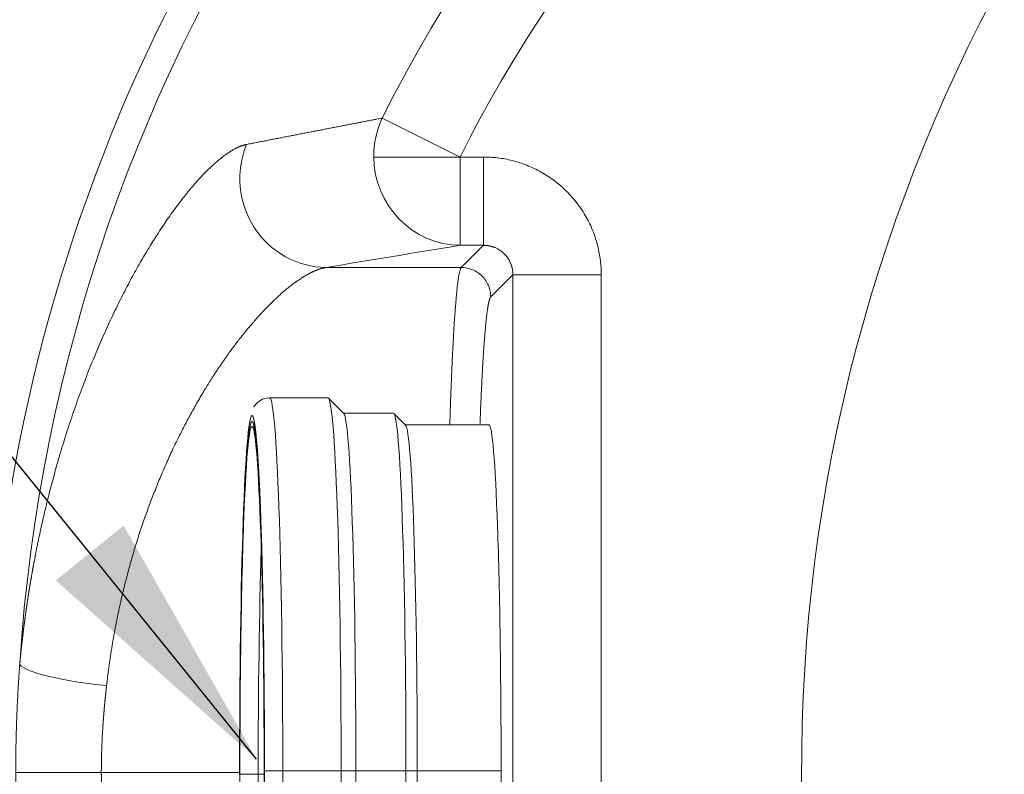
# Model space of a CAD drawing. Units: millimetres. Extents: x 0 to 594, y 0 to 420.
# Drawn here: x 146 to 158, y 196 to 204 of the extents above; entities that cross this region are included whole.
import ezdxf

# ---------------------------------------------------------------- set-up
doc = ezdxf.new("R2010")
doc.units = ezdxf.units.MM
doc.layers.add('1', color=7, linetype='Continuous', true_color=0xffffff)
doc.dimstyles.get("Standard").update_dxf_attribs({"dimtxt": 0.18, "dimasz": 0.18, "dimexe": 0.18, "dimexo": 0.0625, "dimgap": 0.09, "dimtad": 0, "dimtih": 1, "dimtoh": 1, "dimdec": 4, "dimzin": 0, "dimdsep": 46, "dimtxsty": 'Standard', "dimcen": 0.09, "dimadec": 0, "dimazin": 0, "dimtfac": 1, "dimtdec": 4, "dimtofl": 0, "dimtmove": 0, "dimatfit": 3, "dimfxl": 1, "dimtolj": 1, "dimtzin": 0, "dimarcsym": 0})

msp = doc.modelspace()

# ---------------------------------------------------------------- linework, layer by layer
at = {"layer": '1', "color": 7, "linetype": 'Continuous', "lineweight": 13}
for p, q in [((150.4734, 203.2812), (151.3542, 202.8407)), ((151.3542, 202.8407), (150.3765, 202.8407)), ((151.3542, 202.8407), (151.6177, 202.8407)), ((151.3542, 202.8407), (151.3542, 201.8413)), ((151.6177, 202.8407), (151.6177, 201.8413)), ((151.6177, 201.8413), (151.3542, 201.8413)), ((151.3671, 201.5908), (151.6177, 201.8413)), ((149.8414, 201.5908), (151.3671, 201.5908)), ((151.9508, 201.5082), (151.7003, 201.2577)), ((152.9502, 201.5082), (151.9508, 201.5082)), ((151.9508, 190.2419), (151.9508, 201.5082)), ((152.9502, 201.5082), (152.9502, 190.2419)), ((150.0076, 195.8959), (149.348, 195.8959)), ((150.1747, 195.8951), (150.0076, 195.8959)), ((150.7411, 195.8951), (150.1747, 195.8951)), ((150.8697, 195.8944), (150.7411, 195.8951)), ((151.8172, 195.8944), (150.8697, 195.8944)), ((149.1368, 195.8567), (149.0703, 195.8567))]:
    msp.add_line(p, q, dxfattribs=at)
at = {"layer": '1', "color": 3, "linetype": 'Continuous', "lineweight": 18}
for p, q in [((149.8596, 200.115), (149.2, 200.115)), ((150.0378, 199.9392), (149.8648, 200.1125)), ((150.5991, 199.9417), (150.0353, 199.9417)), ((150.7372, 199.806), (150.6041, 199.9392)), ((151.68, 199.8084), (150.7348, 199.8084)), ((148.8592, 195.875), (147.2958, 195.875))]:
    msp.add_line(p, q, dxfattribs=at)
at = {"layer": '1', "color": 7, "linetype": 'Continuous', "lineweight": 13}
for radius, start, end in [(18.9514, 115.27111, 176.3032), (19.2797, 118.1028, 209.42866), (16.5596, 90.51837, 153.43314), (15.5748, 97.274, 153.43314)]:
    msp.add_arc((165.2845, 195.875), radius, start, end, dxfattribs=at)
at = {"layer": '1', "color": 3, "linetype": 'Continuous', "lineweight": 18}
msp.add_arc((173.9512, 195.9032), 18.7348, 123.15762, 303.15762, dxfattribs=at)
at = {"layer": '1', "color": 7, "linetype": 'Continuous', "lineweight": 13}
for centre, major_axis, ratio, start_param, end_param in [((151.3542, 202.8407), (0.1606, -0.987), 0.9771691, 4.09832, 4.5547026), ((149.8414, 202.5902), (0.166, -0.9861), 0.9785789, 4.1453137, 6.1128425), ((151.3542, 202.8407), (0.1606, -0.987), 0.9771691, 4.5547026, 6.118176), ((149.2, 195.875), (0, 4.24), 0.0348995, 4.7173191, 6.282225), ((149.0001, 195.875), (0, -4.04), 0.0348995, 1.5757265, 3.1047494), ((149.0001, 195.875), (0, 3.9167), 0.0348995, 6.1917815, 6.2440841), ((149.2, 195.875), (0, -3.7167), 0.0348995, 3.9666748, 4.7173191), ((147.3553, 197.0335), (0.9955, -0.0953), 0.1725536, 3.3188114, 4.7289019), ((149.341, 195.895), (0.2, 0), 0.0049271, 1.5358893, 3.1066856), ((149.2, 195.875), (0, 4.24), 0.0348995, 3.1406323, 4.7173191), ((149.0633, 195.8557), (-0.2, 0), 0.0049271, 4.677482, 6.2482783), ((149.2, 195.875), (0, -3.7167), 0.0348995, 4.7173191, 5.4580968)]:
    msp.add_ellipse(centre, major_axis=major_axis, ratio=ratio, start_param=start_param, end_param=end_param, dxfattribs=at)
at = {"layer": '1', "color": 3, "linetype": 'Continuous', "lineweight": 18}
for centre, major_axis, start_param, end_param in [((149.8596, 195.875), (0, 4.24), 4.7173191, 6.2832067), ((149.0001, 195.875), (0, -4.04), 1.5757265, 4.7173191), ((149.0001, 195.875), (0, -4.04), 1.5757265, 3.1047494), ((150.0328, 195.875), (0, 4.0667), 4.7173191, 6.2483056), ((150.5991, 195.875), (0, 4.0667), 4.7173191, 6.2832067), ((149.0001, 195.875), (0, -3.9733), 1.5757265, 4.7173191), ((149.0001, 195.875), (0, 3.9733), 4.7173191, 7.8589118), ((149.0001, 195.875), (0, 3.9167), 6.1917815, 7.8589118), ((149.0001, 195.875), (0, 3.9167), 4.7173191, 6.2440841), ((150.7324, 195.875), (0, 3.9333), 4.7173191, 6.2483056), ((151.68, 195.875), (0, -3.9333), 1.5707963, 3.1415927), ((149.0001, 195.875), (0, -3.9733), 4.7173191, 7.8589118), ((149.0001, 195.875), (0, 3.9733), 1.5757265, 4.7173191), ((149.0001, 195.875), (0, 3.9167), 3.1778405, 4.7173191), ((149.0001, 195.875), (0, -4.04), 0.0431692, 1.5757265), ((149.8596, 195.875), (0, 4.24), 3.141614, 4.7173191), ((150.0328, 195.875), (0, 4.0667), 3.1765152, 4.7173191), ((150.5991, 195.875), (0, 4.0667), 3.141614, 4.7173191), ((150.7324, 195.875), (0, 3.9333), 3.1765152, 4.7173191), ((149.0001, 195.875), (0, 3.9167), 1.5757265, 3.0688175), ((151.68, 195.875), (0, -3.9333), 0, 1.5707963)]:
    msp.add_ellipse(centre, major_axis=major_axis, ratio=0.0348995, start_param=start_param, end_param=end_param, dxfattribs=at)
at = {"layer": '1', "color": 7, "linetype": 'Continuous', "lineweight": 13}
for points, knots in [([(148.9383, 202.9829), (148.9474, 202.9847), (148.9656, 202.9882), (148.9928, 202.9935), (149.02, 202.9988), (149.0471, 203.0042), (149.0743, 203.0095), (149.1014, 203.0147), (149.1285, 203.02), (149.1555, 203.0253), (149.1826, 203.0306), (149.2096, 203.0359), (149.2365, 203.0411), (149.2635, 203.0464), (149.2904, 203.0516), (149.3173, 203.0569), (149.3441, 203.0621), (149.371, 203.0673), (149.3978, 203.0726), (149.4246, 203.0778), (149.4513, 203.083), (149.478, 203.0882), (149.5047, 203.0934), (149.5314, 203.0986), (149.5581, 203.1038), (149.5847, 203.1089), (149.6113, 203.1141), (149.6378, 203.1193), (149.6644, 203.1244), (149.6909, 203.1296), (149.7173, 203.1347), (149.7438, 203.1399), (149.7702, 203.145), (149.7966, 203.1501), (149.823, 203.1553), (149.8493, 203.1604), (149.8757, 203.1655), (149.9019, 203.1706), (149.9282, 203.1757), (149.9544, 203.1808), (149.9806, 203.1859), (150.0068, 203.1909), (150.033, 203.196), (150.0591, 203.2011), (150.0852, 203.2061), (150.1113, 203.2112), (150.1373, 203.2162), (150.1633, 203.2212), (150.1893, 203.2263), (150.2153, 203.2313), (150.2412, 203.2363), (150.2671, 203.2413), (150.293, 203.2463), (150.3188, 203.2513), (150.3447, 203.2563), (150.3705, 203.2613), (150.3962, 203.2663), (150.422, 203.2713), (150.4477, 203.2762), (150.4648, 203.2795), (150.4734, 203.2812)], [0, 0, 0, 0, 0.0180534, 0.0360783, 0.0540747, 0.0720426, 0.089982, 0.1078929, 0.1257753, 0.1436292, 0.1614546, 0.1792515, 0.1970199, 0.2147599, 0.2324713, 0.2501542, 0.2678087, 0.2854346, 0.303032, 0.320601, 0.3381414, 0.3556534, 0.3731369, 0.3905919, 0.4080184, 0.4254164, 0.4427859, 0.4601269, 0.4774394, 0.4947235, 0.511979, 0.5292061, 0.5464047, 0.5635747, 0.5807163, 0.5978295, 0.6149141, 0.6319702, 0.6489979, 0.6659971, 0.6829678, 0.69991, 0.7168237, 0.733709, 0.7505658, 0.7673941, 0.7841939, 0.8009652, 0.817708, 0.8344224, 0.8511083, 0.8677657, 0.8843947, 0.9009951, 0.9175671, 0.9341107, 0.9506257, 0.9671123, 0.9835704, 1, 1, 1, 1]), ([(146.3725, 197.097), (146.3728, 197.1003), (146.3735, 197.107), (146.3744, 197.117), (146.3754, 197.127), (146.3763, 197.137), (146.3773, 197.147), (146.3783, 197.157), (146.3793, 197.167), (146.3803, 197.1769), (146.3813, 197.1869), (146.3823, 197.1969), (146.3833, 197.2069), (146.3844, 197.2169), (146.3854, 197.2268), (146.3864, 197.2368), (146.3875, 197.2468), (146.3885, 197.2567), (146.3896, 197.2667), (146.3907, 197.2766), (146.3918, 197.2866), (146.3928, 197.2965), (146.3939, 197.3065), (146.395, 197.3164), (146.3962, 197.3264), (146.3973, 197.3363), (146.3984, 197.3462), (146.3995, 197.3562), (146.4007, 197.3661), (146.4018, 197.376), (146.403, 197.3859), (146.4041, 197.3958), (146.4053, 197.4058), (146.4065, 197.4157), (146.4077, 197.4256), (146.4089, 197.4355), (146.4101, 197.4454), (146.4113, 197.4553), (146.4125, 197.4652), (146.4137, 197.4751), (146.4149, 197.485), (146.4162, 197.4949), (146.4174, 197.5047), (146.4186, 197.5146), (146.4199, 197.5245), (146.4212, 197.5344), (146.4224, 197.5442), (146.4237, 197.5541), (146.425, 197.564), (146.4263, 197.5738), (146.4276, 197.5837), (146.4289, 197.5935), (146.4302, 197.6034), (146.4316, 197.6132), (146.4329, 197.6231), (146.4342, 197.6329), (146.4356, 197.6427), (146.4369, 197.6526), (146.4383, 197.6624), (146.4396, 197.6722), (146.441, 197.6821), (146.4424, 197.6919), (146.4438, 197.7017), (146.4452, 197.7115), (146.4466, 197.7213), (146.448, 197.7311), (146.4494, 197.7409), (146.4508, 197.7507), (146.4523, 197.7605), (146.4537, 197.7703), (146.4552, 197.7801), (146.4566, 197.7899), (146.4581, 197.7997), (146.4595, 197.8094), (146.461, 197.8192), (146.4625, 197.829), (146.464, 197.8388), (146.4655, 197.8485), (146.467, 197.8583), (146.4685, 197.868), (146.47, 197.8778), (146.4716, 197.8876), (146.4731, 197.8973), (146.4746, 197.907), (146.4762, 197.9168), (146.4777, 197.9265), (146.4793, 197.9363), (146.4809, 197.946), (146.4824, 197.9557), (146.484, 197.9654), (146.4856, 197.9752), (146.4872, 197.9849), (146.4888, 197.9946), (146.4904, 198.0043), (146.492, 198.014), (146.4937, 198.0237), (146.4953, 198.0334), (146.4969, 198.0431), (146.4986, 198.0528), (146.5002, 198.0625), (146.5019, 198.0722), (146.5036, 198.0818), (146.5053, 198.0915), (146.5069, 198.1012), (146.5086, 198.1109), (146.5103, 198.1205), (146.512, 198.1302), (146.5137, 198.1399), (146.5155, 198.1495), (146.5172, 198.1592), (146.5189, 198.1688), (146.5207, 198.1785), (146.5224, 198.1881), (146.5242, 198.1977), (146.5259, 198.2074), (146.5277, 198.217), (146.5295, 198.2266), (146.5312, 198.2363), (146.533, 198.2459), (146.5348, 198.2555), (146.5502, 198.3374), (146.5805, 198.4908), (146.6285, 198.7128), (146.6801, 198.9317), (146.7351, 199.1474), (146.798, 199.3763), (146.8693, 199.6167), (146.9497, 199.8667), (147.0341, 200.1099), (147.1219, 200.3456), (147.2127, 200.5731), (147.3059, 200.7919), (147.4012, 201.0021), (147.4823, 201.1701), (147.548, 201.3003), (147.5977, 201.3959), (147.6476, 201.4889), (147.7142, 201.6095), (147.7976, 201.7537), (147.8835, 201.8938), (147.9551, 202.0051), (148.0124, 202.091), (148.0692, 202.173), (148.1253, 202.2512), (148.1808, 202.3254), (148.2355, 202.3959), (148.2877, 202.4602), (148.3371, 202.5189), (148.384, 202.5721), (148.4299, 202.6222), (148.4751, 202.6691), (148.5194, 202.713), (148.5628, 202.7538), (148.6051, 202.7912), (148.6466, 202.8256), (148.6871, 202.8569), (148.7266, 202.885), (148.7647, 202.9096), (148.791, 202.9248), (148.8062, 202.933), (148.811, 202.9355), (148.8157, 202.938), (148.8205, 202.9404), (148.8251, 202.9427), (148.8298, 202.945), (148.8344, 202.9472), (148.8391, 202.9494), (148.8436, 202.9515), (148.8482, 202.9535), (148.8527, 202.9555), (148.8573, 202.9574), (148.8618, 202.9593), (148.8662, 202.9611), (148.8707, 202.9629), (148.8751, 202.9645), (148.8795, 202.9662), (148.8838, 202.9678), (148.8882, 202.9693), (148.8925, 202.9707), (148.8968, 202.9721), (148.901, 202.9735), (148.9053, 202.9747), (148.9095, 202.976), (148.9137, 202.9771), (148.9179, 202.9782), (148.922, 202.9793), (148.9261, 202.9803), (148.9302, 202.9812), (148.9343, 202.9821), (148.937, 202.9826), (148.9383, 202.9829)], [0, 0, 0, 0, 0.0010438, 0.0020875, 0.0031313, 0.004175, 0.0052188, 0.0062625, 0.0073063, 0.00835, 0.0093938, 0.0104376, 0.0114814, 0.0125253, 0.0135691, 0.014613, 0.0156568, 0.0167008, 0.0177447, 0.0187886, 0.0198326, 0.0208766, 0.0219207, 0.0229648, 0.0240089, 0.025053, 0.0260972, 0.0271415, 0.0281857, 0.0292301, 0.0302744, 0.0313188, 0.0323633, 0.0334078, 0.0344524, 0.035497, 0.0365417, 0.0375865, 0.0386313, 0.0396761, 0.0407211, 0.0417661, 0.0428111, 0.0438563, 0.0449015, 0.0459467, 0.0469921, 0.0480375, 0.049083, 0.0501286, 0.0511743, 0.0522201, 0.0532659, 0.0543119, 0.0553579, 0.056404, 0.0574502, 0.0584965, 0.0595429, 0.0605894, 0.061636, 0.0626827, 0.0637295, 0.0647764, 0.0658235, 0.0668706, 0.0679178, 0.0689652, 0.0700127, 0.0710602, 0.0721079, 0.0731558, 0.0742037, 0.0752518, 0.0763, 0.0773483, 0.0783968, 0.0794454, 0.0804941, 0.0815429, 0.0825919, 0.083641, 0.0846903, 0.0857397, 0.0867893, 0.087839, 0.0888888, 0.0899388, 0.090989, 0.0920393, 0.0930897, 0.0941403, 0.0951911, 0.096242, 0.0972931, 0.0983444, 0.0993958, 0.1004474, 0.1014991, 0.1025511, 0.1036032, 0.1046554, 0.1057079, 0.1067605, 0.1078133, 0.1088663, 0.1099195, 0.1109728, 0.1120264, 0.1130801, 0.114134, 0.1151881, 0.1162424, 0.1172969, 0.1183516, 0.1194065, 0.1204616, 0.1215169, 0.1225724, 0.1236281, 0.124684, 0.1495817, 0.1745144, 0.1995052, 0.2245775, 0.2497541, 0.2808869, 0.3120526, 0.3432943, 0.3746552, 0.4059026, 0.4371043, 0.4683035, 0.4995435, 0.5152888, 0.531008, 0.5467069, 0.5623912, 0.5936621, 0.6247964, 0.6429044, 0.660917, 0.678844, 0.6966948, 0.7144791, 0.7322068, 0.7498877, 0.7656968, 0.781429, 0.7970916, 0.812692, 0.828376, 0.8439786, 0.8595078, 0.8749714, 0.8906479, 0.9062424, 0.9217634, 0.9372194, 0.9392635, 0.9413061, 0.9433473, 0.9453871, 0.9474255, 0.9494625, 0.9514982, 0.9535325, 0.9555655, 0.9575972, 0.9596277, 0.9616569, 0.9636848, 0.9657115, 0.9677371, 0.9697615, 0.9717847, 0.9738068, 0.9758277, 0.9778476, 0.9798664, 0.9818842, 0.9839009, 0.9859166, 0.9879313, 0.9899451, 0.9919579, 0.9939698, 0.9959807, 0.9979908, 1, 1, 1, 1]), ([(151.9508, 201.5082), (151.9508, 201.509), (151.9508, 201.5105), (151.9508, 201.5127), (151.9508, 201.515), (151.9507, 201.5173), (151.9507, 201.5195), (151.9506, 201.5217), (151.9505, 201.524), (151.9504, 201.5262), (151.9503, 201.5285), (151.9501, 201.5307), (151.95, 201.5329), (151.9498, 201.5351), (151.9496, 201.5374), (151.9495, 201.5396), (151.9492, 201.5418), (151.949, 201.544), (151.9488, 201.5462), (151.9485, 201.5484), (151.9483, 201.5506), (151.948, 201.5528), (151.9477, 201.5549), (151.9474, 201.5571), (151.9471, 201.5593), (151.9467, 201.5614), (151.9464, 201.5636), (151.946, 201.5658), (151.9457, 201.5679), (151.9453, 201.57), (151.9449, 201.5722), (151.9445, 201.5743), (151.944, 201.5764), (151.9436, 201.5785), (151.9431, 201.5807), (151.9427, 201.5828), (151.9422, 201.5849), (151.9417, 201.587), (151.9412, 201.589), (151.9407, 201.5911), (151.9401, 201.5932), (151.9396, 201.5953), (151.939, 201.5973), (151.9385, 201.5994), (151.9379, 201.6014), (151.9373, 201.6035), (151.9367, 201.6055), (151.9361, 201.6075), (151.9355, 201.6095), (151.9348, 201.6115), (151.9342, 201.6135), (151.9335, 201.6155), (151.9328, 201.6175), (151.9321, 201.6195), (151.9314, 201.6215), (151.9307, 201.6234), (151.93, 201.6254), (151.9293, 201.6274), (151.9285, 201.6293), (151.9247, 201.6391), (151.917, 201.6565), (151.9039, 201.6806), (151.889, 201.7034), (151.8723, 201.7247), (151.8525, 201.7462), (151.8291, 201.7673), (151.8017, 201.7874), (151.7722, 201.8047), (151.7501, 201.8147), (151.7368, 201.8198), (151.7329, 201.8213), (151.729, 201.8227), (151.725, 201.824), (151.721, 201.8254), (151.717, 201.8266), (151.7129, 201.8278), (151.7088, 201.829), (151.7047, 201.8301), (151.7006, 201.8312), (151.6964, 201.8322), (151.6922, 201.8332), (151.688, 201.8341), (151.6838, 201.835), (151.6795, 201.8358), (151.6752, 201.8366), (151.6709, 201.8373), (151.6666, 201.8379), (151.6622, 201.8385), (151.6579, 201.8391), (151.6535, 201.8396), (151.649, 201.84), (151.6446, 201.8404), (151.6402, 201.8407), (151.6357, 201.8409), (151.6312, 201.8411), (151.6267, 201.8413), (151.6222, 201.8413), (151.6192, 201.8413), (151.6177, 201.8413)], [0, 0, 0, 0, 0.0043385, 0.0086704, 0.0129955, 0.017314, 0.0216257, 0.0259308, 0.0302292, 0.0345209, 0.0388059, 0.0430843, 0.0473559, 0.051621, 0.0558793, 0.0601311, 0.0643761, 0.0686145, 0.0728463, 0.0770714, 0.0812899, 0.0855018, 0.0897071, 0.0939057, 0.0980977, 0.1022831, 0.1064619, 0.1106341, 0.1147997, 0.1189587, 0.1231111, 0.1272569, 0.1313961, 0.1355288, 0.1396549, 0.1437744, 0.1478874, 0.1519938, 0.1560936, 0.1601869, 0.1642737, 0.1683539, 0.1724276, 0.1764947, 0.1805554, 0.1846095, 0.1886571, 0.1926981, 0.1967327, 0.2007608, 0.2047824, 0.2087974, 0.212806, 0.2168082, 0.2208038, 0.224793, 0.2287757, 0.2327519, 0.2367217, 0.240685, 0.2932126, 0.3453975, 0.3972521, 0.4487892, 0.5000216, 0.5640948, 0.6286516, 0.6937173, 0.7593162, 0.7672489, 0.7752074, 0.7831919, 0.7912022, 0.7992386, 0.8073009, 0.8153893, 0.8235038, 0.8316444, 0.8398112, 0.8480042, 0.8562234, 0.8644689, 0.8727407, 0.8810389, 0.8893635, 0.8977145, 0.9060919, 0.9144959, 0.9229264, 0.9313834, 0.939867, 0.9483773, 0.9569142, 0.9654779, 0.9740682, 0.9826853, 0.9913293, 1, 1, 1, 1]), ([(149.8414, 201.5908), (149.8407, 201.5907), (149.8393, 201.5905), (149.8371, 201.5901), (149.8349, 201.5898), (149.8327, 201.5894), (149.8305, 201.5891), (149.8283, 201.5887), (149.8261, 201.5883), (149.8239, 201.5879), (149.8217, 201.5874), (149.8194, 201.587), (149.8172, 201.5865), (149.8149, 201.5861), (149.8127, 201.5856), (149.8104, 201.5851), (149.8081, 201.5846), (149.8058, 201.584), (149.8035, 201.5835), (149.8012, 201.5829), (149.7989, 201.5824), (149.7966, 201.5818), (149.7942, 201.5812), (149.7919, 201.5806), (149.7895, 201.5799), (149.7872, 201.5793), (149.7848, 201.5786), (149.7824, 201.5779), (149.78, 201.5773), (149.7776, 201.5766), (149.7752, 201.5758), (149.7728, 201.5751), (149.7704, 201.5744), (149.768, 201.5736), (149.7655, 201.5728), (149.7631, 201.572), (149.7606, 201.5712), (149.7582, 201.5704), (149.7557, 201.5695), (149.7532, 201.5687), (149.7507, 201.5678), (149.7482, 201.5669), (149.7457, 201.566), (149.7432, 201.5651), (149.7407, 201.5642), (149.7382, 201.5633), (149.7356, 201.5623), (149.7331, 201.5613), (149.7305, 201.5603), (149.728, 201.5593), (149.7254, 201.5583), (149.7228, 201.5573), (149.7202, 201.5562), (149.7176, 201.5551), (149.715, 201.5541), (149.7124, 201.553), (149.7098, 201.5518), (149.7071, 201.5507), (149.7045, 201.5496), (149.7018, 201.5484), (149.6992, 201.5472), (149.6965, 201.546), (149.6938, 201.5448), (149.6911, 201.5436), (149.6884, 201.5424), (149.6857, 201.5411), (149.683, 201.5398), (149.6803, 201.5385), (149.6776, 201.5372), (149.6749, 201.5359), (149.6721, 201.5346), (149.6694, 201.5332), (149.6666, 201.5319), (149.6638, 201.5305), (149.661, 201.5291), (149.6582, 201.5277), (149.6555, 201.5262), (149.6526, 201.5248), (149.6498, 201.5233), (149.647, 201.5218), (149.6442, 201.5203), (149.6413, 201.5188), (149.6385, 201.5173), (149.6356, 201.5158), (149.6328, 201.5142), (149.6299, 201.5126), (149.627, 201.511), (149.6241, 201.5094), (149.6212, 201.5078), (149.6183, 201.5061), (149.6154, 201.5045), (149.6125, 201.5028), (149.6095, 201.5011), (149.6066, 201.4994), (149.6036, 201.4977), (149.6007, 201.4959), (149.5977, 201.4942), (149.5947, 201.4924), (149.5918, 201.4906), (149.5888, 201.4888), (149.5858, 201.4869), (149.5827, 201.4851), (149.5797, 201.4832), (149.5767, 201.4814), (149.5737, 201.4795), (149.5706, 201.4775), (149.5676, 201.4756), (149.5645, 201.4737), (149.543, 201.4599), (149.5017, 201.432), (149.4381, 201.3846), (149.3703, 201.3294), (149.2983, 201.266), (149.2342, 201.2052), (149.1792, 201.1502), (149.1341, 201.1035), (149.0869, 201.0528), (149.0478, 201.0092), (149.0174, 200.9743), (148.996, 200.9495), (148.9738, 200.9233), (148.9506, 200.8956), (148.9266, 200.8663), (148.9017, 200.8355), (148.8759, 200.803), (148.8553, 200.7767), (148.8383, 200.7546), (148.8231, 200.7348), (148.8018, 200.7068), (148.7746, 200.6702), (148.7413, 200.6246), (148.7019, 200.5694), (148.6652, 200.5167), (148.6336, 200.4701), (148.6093, 200.4338), (148.586, 200.3985), (148.5637, 200.3643), (148.5425, 200.3312), (148.5223, 200.2993), (148.5031, 200.2685), (148.4849, 200.2391), (148.4449, 200.1738), (148.3848, 200.072), (148.3063, 199.9318), (148.2331, 199.7944), (148.1653, 199.6606), (148.1098, 199.5456), (148.0649, 199.4487), (148.0288, 199.3687), (147.9939, 199.2887), (147.9599, 199.2087), (147.927, 199.1287), (147.8951, 199.0489), (147.8643, 198.9694), (147.8345, 198.89), (147.8057, 198.8111), (147.7664, 198.6995), (147.7178, 198.5545), (147.6621, 198.3746), (147.6105, 198.1944), (147.5632, 198.0143), (147.5329, 197.8878), (147.5166, 197.8162), (147.5128, 197.7995), (147.5091, 197.7828), (147.5054, 197.7662), (147.5017, 197.7495), (147.4981, 197.7327), (147.4945, 197.716), (147.491, 197.6993), (147.4874, 197.6826), (147.484, 197.6659), (147.4805, 197.6491), (147.4771, 197.6324), (147.4737, 197.6157), (147.4703, 197.5989), (147.467, 197.5822), (147.4637, 197.5654), (147.4604, 197.5486), (147.4572, 197.5319), (147.454, 197.5151), (147.4508, 197.4983), (147.4477, 197.4816), (147.4446, 197.4648), (147.4416, 197.448), (147.4385, 197.4312), (147.4355, 197.4144), (147.4326, 197.3976), (147.4296, 197.3809), (147.4267, 197.3641), (147.4239, 197.3473), (147.4211, 197.3305), (147.4183, 197.3137), (147.4155, 197.2969), (147.4128, 197.2801), (147.4101, 197.2633), (147.4074, 197.2465), (147.4048, 197.2297), (147.4022, 197.2129), (147.3996, 197.196), (147.3971, 197.1792), (147.3946, 197.1624), (147.3921, 197.1456), (147.3897, 197.1288), (147.3873, 197.112), (147.3849, 197.0952), (147.3826, 197.0784), (147.3803, 197.0616), (147.378, 197.0448), (147.3758, 197.028), (147.3736, 197.0112), (147.3714, 196.9944), (147.3693, 196.9776), (147.3672, 196.9608), (147.3651, 196.9441), (147.3631, 196.9273), (147.3611, 196.9105), (147.3591, 196.8937), (147.3572, 196.8769), (147.3559, 196.8657), (147.3553, 196.8602)], [0, 0, 0, 0, 0.0011123, 0.0022257, 0.0033401, 0.0044555, 0.005572, 0.0066896, 0.0078082, 0.0089278, 0.0100485, 0.0111703, 0.0122931, 0.013417, 0.0145419, 0.0156679, 0.0167949, 0.017923, 0.0190521, 0.0201824, 0.0213136, 0.0224459, 0.0235793, 0.0247138, 0.0258493, 0.0269858, 0.0281235, 0.0292622, 0.0304019, 0.0315427, 0.0326846, 0.0338275, 0.0349716, 0.0361166, 0.0372628, 0.03841, 0.0395583, 0.0407076, 0.041858, 0.0430095, 0.044162, 0.0453157, 0.0464703, 0.0476261, 0.0487829, 0.0499409, 0.0510998, 0.0522599, 0.053421, 0.0545832, 0.0557465, 0.0569108, 0.0580763, 0.0592428, 0.0604103, 0.061579, 0.0627487, 0.0639195, 0.0650914, 0.0662644, 0.0674385, 0.0686136, 0.0697898, 0.0709671, 0.0721455, 0.0733249, 0.0745055, 0.0756871, 0.0768698, 0.0780536, 0.0792385, 0.0804245, 0.0816115, 0.0827997, 0.0839889, 0.0851792, 0.0863706, 0.0875631, 0.0887567, 0.0899513, 0.0911471, 0.092344, 0.0935419, 0.0947409, 0.0959411, 0.0971423, 0.0983446, 0.099548, 0.1007525, 0.1019581, 0.1031648, 0.1043726, 0.1055814, 0.1067914, 0.1080025, 0.1092146, 0.1104279, 0.1116423, 0.1128577, 0.1140743, 0.115292, 0.1165107, 0.1177306, 0.1189515, 0.1201736, 0.1213968, 0.122621, 0.1238464, 0.1250729, 0.1483365, 0.1724708, 0.1974782, 0.2233611, 0.2501214, 0.2649566, 0.280365, 0.2963467, 0.3129019, 0.3197426, 0.3268574, 0.3342463, 0.3419093, 0.3498464, 0.3580575, 0.3665428, 0.3753022, 0.3783033, 0.3832759, 0.3902199, 0.3991354, 0.4100222, 0.4228805, 0.4377101, 0.4459836, 0.4539326, 0.4615572, 0.4688573, 0.475833, 0.4824842, 0.488811, 0.4948133, 0.5004912, 0.5284096, 0.5548679, 0.5798666, 0.6034066, 0.625489, 0.6388398, 0.6519966, 0.6649597, 0.6777294, 0.690306, 0.70269, 0.7148818, 0.7268816, 0.7386901, 0.7503075, 0.7763188, 0.8018286, 0.8268432, 0.8513689, 0.8754127, 0.8776232, 0.8798315, 0.8820374, 0.884241, 0.8864423, 0.8886413, 0.8908381, 0.8930326, 0.8952248, 0.8974148, 0.8996025, 0.9017879, 0.9039711, 0.9061521, 0.9083309, 0.9105074, 0.9126817, 0.9148538, 0.9170237, 0.9191914, 0.9213569, 0.9235202, 0.9256814, 0.9278404, 0.9299972, 0.9321518, 0.9343043, 0.9364547, 0.9386029, 0.9407489, 0.9428929, 0.9450347, 0.9471744, 0.9493121, 0.9514476, 0.953581, 0.9557123, 0.9578415, 0.9599687, 0.9620938, 0.9642169, 0.9663379, 0.9684568, 0.9705737, 0.9726886, 0.9748014, 0.9769122, 0.9790211, 0.9811279, 0.9832327, 0.9853355, 0.9874363, 0.9895352, 0.991632, 0.993727, 0.9958199, 0.9979109, 1, 1, 1, 1]), ([(151.2371, 199.8107), (151.2372, 199.8143), (151.2375, 199.8224), (151.2378, 199.8328), (151.2381, 199.8406), (151.2382, 199.8445), (151.2382, 199.8464), (151.2383, 199.8474), (151.2383, 199.8479), (151.2383, 199.8481), (151.2383, 199.8482), (151.2383, 199.8483), (151.2383, 199.8483), (151.2383, 199.8483), (151.2403, 199.9101), (151.2423, 199.9713), (151.2465, 200.0923), (151.2487, 200.1521), (151.2532, 200.27), (151.2556, 200.3281), (151.2604, 200.4421), (151.2629, 200.498), (151.268, 200.6073), (151.2706, 200.6607), (151.276, 200.7645), (151.2788, 200.8149), (151.2845, 200.9123), (151.2875, 200.9593), (151.292, 201.0269), (151.2935, 201.0489), (151.2958, 201.0812), (151.2969, 201.0972), (151.2983, 201.1154), (151.299, 201.1245), (151.2993, 201.129), (151.2995, 201.1312), (151.2996, 201.1324), (151.2996, 201.1329), (151.2997, 201.1332), (151.2997, 201.1333), (151.2997, 201.1334), (151.2997, 201.1334), (151.2997, 201.1335), (151.2997, 201.1335), (151.2997, 201.1335), (151.3022, 201.1655), (151.3047, 201.1968), (151.31, 201.2575), (151.3127, 201.2867), (151.3184, 201.3426), (151.3213, 201.3692), (151.3259, 201.4065), (151.3274, 201.4185), (151.3297, 201.4359), (151.3309, 201.4444), (151.3323, 201.454), (151.333, 201.4587), (151.3333, 201.461), (151.3335, 201.4622), (151.3336, 201.4627), (151.3336, 201.463), (151.3336, 201.4632), (151.3336, 201.4632), (151.3337, 201.4633), (151.3337, 201.4633), (151.3337, 201.4633), (151.3337, 201.4633), (151.3337, 201.4633), (151.3337, 201.4633), (151.3358, 201.4772), (151.338, 201.491), (151.3429, 201.5176), (151.3455, 201.5304), (151.3511, 201.5535), (151.3541, 201.5638), (151.3588, 201.5764), (151.362, 201.5839), (151.3654, 201.5889), (151.3671, 201.5908)], [0, 0, 0, 0, 0.003122, 0.0069859, 0.0089178, 0.0098838, 0.0103668, 0.0106083, 0.010729, 0.0107894, 0.0108196, 0.0108346, 0.0108346, 0.0108497, 0.0108497, 0.0726716, 0.0726716, 0.1344935, 0.1344935, 0.1963154, 0.1963154, 0.2581373, 0.2581373, 0.3199592, 0.3199592, 0.3817811, 0.3817811, 0.443603, 0.443603, 0.4745139, 0.4745139, 0.4899694, 0.4976971, 0.501561, 0.5034929, 0.5044589, 0.5049419, 0.5051834, 0.5053041, 0.5053645, 0.5053947, 0.5054098, 0.5054173, 0.5054173, 0.5054249, 0.5054249, 0.5672468, 0.5672468, 0.6290687, 0.6290687, 0.6908905, 0.6908905, 0.7218015, 0.7218015, 0.737257, 0.7449847, 0.7488486, 0.7507805, 0.7517465, 0.7522295, 0.7524709, 0.7525917, 0.7526521, 0.7526822, 0.7526973, 0.7527049, 0.7527087, 0.7527087, 0.7527124, 0.7527124, 0.8145343, 0.8145343, 0.8763562, 0.8763562, 0.9381781, 0.9381781, 0.9690891, 1, 1, 1, 1]), ([(151.7003, 201.2577), (151.7002, 201.2794), (151.698, 201.3012), (151.6895, 201.3439), (151.6831, 201.3649), (151.6664, 201.4051), (151.656, 201.4244), (151.6318, 201.4606), (151.6179, 201.4775), (151.5871, 201.5083), (151.5701, 201.5222), (151.5339, 201.5464), (151.5146, 201.5568), (151.4743, 201.5735), (151.4534, 201.5798), (151.4107, 201.5884), (151.3889, 201.5905), (151.3671, 201.5906)], [0, 0, 0, 0, 0.125, 0.125, 0.25, 0.25, 0.375, 0.375, 0.5, 0.5, 0.625, 0.625, 0.75, 0.75, 0.875, 0.875, 1, 1, 1, 1]), ([(146.3276, 195.875), (146.3276, 195.8805), (146.3276, 195.8913), (146.3276, 195.9075), (146.3276, 195.9238), (146.3277, 195.94), (146.3278, 195.9563), (146.3279, 195.9726), (146.328, 195.9888), (146.3281, 196.0051), (146.3282, 196.0213), (146.3284, 196.0376), (146.3286, 196.0539), (146.3287, 196.0701), (146.3289, 196.0864), (146.3292, 196.1027), (146.3294, 196.1189), (146.3297, 196.1352), (146.3299, 196.1515), (146.3302, 196.1678), (146.3305, 196.184), (146.3308, 196.2003), (146.3312, 196.2166), (146.3315, 196.2329), (146.3319, 196.2491), (146.3323, 196.2654), (146.3327, 196.2817), (146.3331, 196.298), (146.3335, 196.3143), (146.3339, 196.3306), (146.3344, 196.3468), (146.3349, 196.3631), (146.3354, 196.3794), (146.3359, 196.3957), (146.3364, 196.412), (146.337, 196.4283), (146.3375, 196.4446), (146.3381, 196.4609), (146.3387, 196.4772), (146.3393, 196.4935), (146.3399, 196.5098), (146.3405, 196.5261), (146.3412, 196.5424), (146.3419, 196.5587), (146.3425, 196.575), (146.3432, 196.5913), (146.344, 196.6076), (146.3447, 196.6239), (146.3454, 196.6402), (146.3462, 196.6565), (146.347, 196.6728), (146.3478, 196.6891), (146.3486, 196.7054), (146.3494, 196.7217), (146.3502, 196.738), (146.3511, 196.7543), (146.352, 196.7706), (146.3528, 196.7869), (146.3537, 196.8033), (146.3547, 196.8196), (146.3556, 196.8359), (146.3565, 196.8522), (146.3575, 196.8685), (146.3585, 196.8848), (146.3595, 196.9011), (146.3605, 196.9175), (146.3615, 196.9338), (146.3625, 196.9501), (146.3636, 196.9664), (146.3646, 196.9827), (146.3657, 196.999), (146.3668, 197.0154), (146.3679, 197.0317), (146.3691, 197.048), (146.3702, 197.0643), (146.3713, 197.0806), (146.3721, 197.0915), (146.3725, 197.097)], [0, 0, 0, 0, 0.0132824, 0.026566, 0.039851, 0.0531373, 0.066425, 0.0797139, 0.0930042, 0.1062958, 0.1195887, 0.1328829, 0.1461785, 0.1594755, 0.1727737, 0.1860733, 0.1993743, 0.2126766, 0.2259803, 0.2392853, 0.2525916, 0.2658994, 0.2792084, 0.2925189, 0.3058307, 0.3191439, 0.3324584, 0.3457744, 0.3590917, 0.3724104, 0.3857304, 0.3990519, 0.4123747, 0.425699, 0.4390246, 0.4523516, 0.4656801, 0.4790099, 0.4923411, 0.5056738, 0.5190078, 0.5323433, 0.5456802, 0.5590185, 0.5723582, 0.5856994, 0.5990419, 0.612386, 0.6257314, 0.6390783, 0.6524266, 0.6657764, 0.6791276, 0.6924803, 0.7058344, 0.71919, 0.7325471, 0.7459056, 0.7592655, 0.772627, 0.7859899, 0.7993543, 0.8127202, 0.8260876, 0.8394564, 0.8528267, 0.8661986, 0.8795719, 0.8929468, 0.9063231, 0.919701, 0.9330803, 0.9464612, 0.9598436, 0.9732276, 0.986613, 1, 1, 1, 1]), ([(147.3553, 196.8602), (147.3549, 196.8572), (147.3543, 196.8512), (147.3533, 196.8423), (147.3523, 196.8334), (147.3513, 196.8245), (147.3503, 196.8156), (147.3494, 196.8067), (147.3484, 196.7979), (147.3475, 196.789), (147.3466, 196.7802), (147.3456, 196.7714), (147.3447, 196.7627), (147.3438, 196.7539), (147.3429, 196.7452), (147.342, 196.7364), (147.3412, 196.7277), (147.3403, 196.719), (147.3394, 196.7104), (147.3386, 196.7017), (147.3377, 196.6931), (147.3369, 196.6844), (147.3361, 196.6758), (147.3353, 196.6673), (147.3344, 196.6587), (147.3336, 196.6501), (147.3329, 196.6416), (147.3321, 196.6331), (147.3313, 196.6246), (147.3305, 196.6161), (147.3298, 196.6077), (147.329, 196.5992), (147.3283, 196.5908), (147.3276, 196.5824), (147.3268, 196.574), (147.3261, 196.5656), (147.3254, 196.5573), (147.3247, 196.549), (147.324, 196.5406), (147.3234, 196.5324), (147.3227, 196.5241), (147.322, 196.5158), (147.3214, 196.5076), (147.3208, 196.4994), (147.3201, 196.4911), (147.3195, 196.483), (147.3189, 196.4748), (147.3183, 196.4666), (147.3177, 196.4585), (147.3171, 196.4504), (147.3165, 196.4423), (147.3159, 196.4342), (147.3154, 196.4262), (147.3148, 196.4181), (147.3143, 196.4101), (147.3137, 196.4021), (147.3132, 196.3941), (147.3127, 196.3862), (147.3122, 196.3782), (147.3115, 196.3672), (147.3106, 196.353), (147.3096, 196.3356), (147.3086, 196.3183), (147.3076, 196.301), (147.3067, 196.2838), (147.3058, 196.2665), (147.305, 196.2493), (147.3042, 196.232), (147.3034, 196.2148), (147.3027, 196.1977), (147.302, 196.1805), (147.3013, 196.1634), (147.3007, 196.1462), (147.3001, 196.1291), (147.2996, 196.112), (147.2991, 196.095), (147.2986, 196.0779), (147.2981, 196.0609), (147.2977, 196.0439), (147.2974, 196.0269), (147.2971, 196.01), (147.2968, 195.993), (147.2965, 195.9761), (147.2963, 195.9592), (147.2961, 195.9423), (147.296, 195.9255), (147.2959, 195.9086), (147.2958, 195.8918), (147.2958, 195.8806), (147.2958, 195.875)], [0, 0, 0, 0, 0.009211, 0.0184012, 0.0275706, 0.0367191, 0.0458469, 0.0549538, 0.06404, 0.0731053, 0.0821499, 0.0911737, 0.1001767, 0.1091589, 0.1181204, 0.1270611, 0.135981, 0.1448802, 0.1537587, 0.1626164, 0.1714533, 0.1802696, 0.1890651, 0.1978399, 0.206594, 0.2153273, 0.22404, 0.232732, 0.2414032, 0.2500538, 0.2586838, 0.267293, 0.2758816, 0.2844495, 0.2929967, 0.3015233, 0.3100293, 0.3185146, 0.3269793, 0.3354234, 0.3438468, 0.3522496, 0.3606319, 0.3689935, 0.3773345, 0.3856549, 0.3939548, 0.4022341, 0.4104928, 0.4187309, 0.4269485, 0.4351456, 0.4433221, 0.4514781, 0.4596135, 0.4677284, 0.4758228, 0.4838967, 0.4919501, 0.499983, 0.5175604, 0.5351132, 0.5526413, 0.570145, 0.5876243, 0.6050792, 0.6225098, 0.6399163, 0.6572986, 0.6746569, 0.6919912, 0.7093016, 0.7265882, 0.7438511, 0.7610903, 0.778306, 0.7954981, 0.8126668, 0.8298122, 0.8469343, 0.8640333, 0.8811091, 0.8981619, 0.9151918, 0.9321988, 0.9491831, 0.9661446, 0.9830836, 1, 1, 1, 1]), ([(146.3725, 194.6531), (146.3721, 194.6586), (146.3713, 194.6694), (146.3702, 194.6858), (146.3691, 194.7021), (146.3679, 194.7184), (146.3668, 194.7347), (146.3657, 194.751), (146.3646, 194.7674), (146.3636, 194.7837), (146.3625, 194.8), (146.3615, 194.8163), (146.3605, 194.8326), (146.3595, 194.8489), (146.3585, 194.8653), (146.3575, 194.8816), (146.3565, 194.8979), (146.3556, 194.9142), (146.3547, 194.9305), (146.3537, 194.9468), (146.3528, 194.9631), (146.352, 194.9794), (146.3511, 194.9958), (146.3502, 195.0121), (146.3494, 195.0284), (146.3486, 195.0447), (146.3478, 195.061), (146.347, 195.0773), (146.3462, 195.0936), (146.3454, 195.1099), (146.3447, 195.1262), (146.344, 195.1425), (146.3432, 195.1588), (146.3425, 195.1751), (146.3419, 195.1914), (146.3412, 195.2077), (146.3405, 195.224), (146.3399, 195.2403), (146.3393, 195.2566), (146.3387, 195.2729), (146.3381, 195.2892), (146.3375, 195.3055), (146.337, 195.3218), (146.3364, 195.3381), (146.3359, 195.3544), (146.3354, 195.3707), (146.3349, 195.387), (146.3344, 195.4032), (146.3339, 195.4195), (146.3335, 195.4358), (146.3331, 195.4521), (146.3327, 195.4684), (146.3323, 195.4847), (146.3319, 195.5009), (146.3315, 195.5172), (146.3312, 195.5335), (146.3308, 195.5498), (146.3305, 195.5661), (146.3302, 195.5823), (146.3299, 195.5986), (146.3297, 195.6149), (146.3294, 195.6311), (146.3292, 195.6474), (146.3289, 195.6637), (146.3287, 195.68), (146.3286, 195.6962), (146.3284, 195.7125), (146.3282, 195.7287), (146.3281, 195.745), (146.328, 195.7613), (146.3279, 195.7775), (146.3278, 195.7938), (146.3277, 195.81), (146.3276, 195.8263), (146.3276, 195.8425), (146.3276, 195.8588), (146.3276, 195.8696), (146.3276, 195.875)], [0, 0, 0, 0, 0.013387, 0.0267724, 0.0401564, 0.0535388, 0.0669197, 0.080299, 0.0936769, 0.1070532, 0.1204281, 0.1338014, 0.1471733, 0.1605436, 0.1739124, 0.1872798, 0.2006457, 0.2140101, 0.227373, 0.2407345, 0.2540944, 0.2674529, 0.28081, 0.2941656, 0.3075197, 0.3208724, 0.3342236, 0.3475734, 0.3609217, 0.3742686, 0.387614, 0.4009581, 0.4143006, 0.4276418, 0.4409815, 0.4543198, 0.4676567, 0.4809922, 0.4943262, 0.5076589, 0.5209901, 0.5343199, 0.5476484, 0.5609754, 0.574301, 0.5876253, 0.6009481, 0.6142696, 0.6275896, 0.6409083, 0.6542256, 0.6675416, 0.6808561, 0.6941693, 0.7074811, 0.7207916, 0.7341006, 0.7474084, 0.7607147, 0.7740197, 0.7873234, 0.8006257, 0.8139267, 0.8272263, 0.8405245, 0.8538215, 0.8671171, 0.8804113, 0.8937042, 0.9069958, 0.9202861, 0.933575, 0.9468627, 0.960149, 0.973434, 0.9867176, 1, 1, 1, 1]), ([(147.2958, 195.875), (147.2945, 195.875), (147.2919, 195.875), (147.2879, 195.875), (147.284, 195.875), (147.28, 195.875), (147.276, 195.875), (147.272, 195.875), (147.268, 195.875), (147.2639, 195.875), (147.2599, 195.875), (147.2558, 195.875), (147.2517, 195.875), (147.2476, 195.875), (147.2435, 195.875), (147.2394, 195.875), (147.2352, 195.875), (147.2311, 195.875), (147.2269, 195.875), (147.2227, 195.875), (147.2185, 195.875), (147.2142, 195.875), (147.21, 195.875), (147.2058, 195.875), (147.2015, 195.875), (147.1972, 195.875), (147.1929, 195.875), (147.1886, 195.875), (147.1843, 195.875), (147.1799, 195.875), (147.1756, 195.875), (147.1712, 195.875), (147.1668, 195.875), (147.1624, 195.875), (147.158, 195.875), (147.1536, 195.875), (147.1491, 195.875), (147.1447, 195.875), (147.1402, 195.875), (147.1357, 195.875), (147.1312, 195.875), (147.1267, 195.875), (147.1222, 195.875), (147.1177, 195.875), (147.1131, 195.875), (147.1086, 195.875), (147.104, 195.875), (147.0994, 195.875), (147.0948, 195.875), (147.0902, 195.875), (147.0856, 195.875), (147.081, 195.875), (147.0764, 195.875), (147.0717, 195.875), (147.067, 195.875), (147.0624, 195.875), (147.0577, 195.875), (147.053, 195.875), (147.0483, 195.875), (147.0436, 195.875), (147.0389, 195.875), (147.0341, 195.875), (147.0294, 195.875), (147.0246, 195.875), (147.0199, 195.875), (147.0151, 195.875), (147.0103, 195.875), (147.0055, 195.875), (147.0007, 195.875), (146.9959, 195.875), (146.9911, 195.875), (146.9863, 195.875), (146.9815, 195.875), (146.9766, 195.875), (146.9718, 195.875), (146.9669, 195.875), (146.9621, 195.875), (146.9572, 195.875), (146.9524, 195.875), (146.9475, 195.875), (146.9426, 195.875), (146.9377, 195.875), (146.9328, 195.875), (146.9279, 195.875), (146.923, 195.875), (146.9181, 195.875), (146.9132, 195.875), (146.9083, 195.875), (146.9034, 195.875), (146.8985, 195.875), (146.8936, 195.875), (146.8886, 195.875), (146.8837, 195.875), (146.8788, 195.875), (146.8739, 195.875), (146.8689, 195.875), (146.864, 195.875), (146.8591, 195.875), (146.8541, 195.875), (146.8492, 195.875), (146.8443, 195.875), (146.8394, 195.875), (146.8344, 195.875), (146.8295, 195.875), (146.8246, 195.875), (146.8196, 195.875), (146.8147, 195.875), (146.8098, 195.875), (146.8049, 195.875), (146.8, 195.875), (146.795, 195.875), (146.7901, 195.875), (146.7852, 195.875), (146.7803, 195.875), (146.7754, 195.875), (146.7705, 195.875), (146.7657, 195.875), (146.7608, 195.875), (146.7559, 195.875), (146.751, 195.875), (146.7462, 195.875), (146.7413, 195.875), (146.7365, 195.875), (146.7317, 195.875), (146.7268, 195.875), (146.722, 195.875), (146.7172, 195.875), (146.7124, 195.875), (146.7076, 195.875), (146.7028, 195.875), (146.6981, 195.875), (146.6933, 195.875), (146.6886, 195.875), (146.6641, 195.875), (146.6227, 195.875), (146.569, 195.875), (146.5228, 195.875), (146.4836, 195.875), (146.4507, 195.875), (146.4233, 195.875), (146.4008, 195.875), (146.3826, 195.875), (146.3679, 195.875), (146.3563, 195.875), (146.3471, 195.875), (146.3402, 195.875), (146.335, 195.875), (146.3314, 195.875), (146.329, 195.875), (146.3279, 195.875), (146.3276, 195.875)], [0, 0, 0, 0, 0.0029802, 0.0059727, 0.0089774, 0.0119943, 0.0150236, 0.0180652, 0.021119, 0.0241853, 0.0272638, 0.0303548, 0.0334581, 0.0365738, 0.0397019, 0.0428425, 0.0459954, 0.0491609, 0.0523388, 0.0555291, 0.058732, 0.0619473, 0.0651752, 0.0684156, 0.0716685, 0.0749339, 0.0782119, 0.0815025, 0.0848056, 0.0881213, 0.0914495, 0.0947904, 0.0981438, 0.1015098, 0.1048885, 0.1082797, 0.1116836, 0.1151, 0.1185291, 0.1219708, 0.1254251, 0.128892, 0.1323716, 0.1358638, 0.1393686, 0.142886, 0.146416, 0.1499586, 0.1535139, 0.1570817, 0.1606622, 0.1642552, 0.1678609, 0.1714791, 0.1751099, 0.1787532, 0.1824092, 0.1860776, 0.1897586, 0.1934522, 0.1971582, 0.2008768, 0.2046078, 0.2083514, 0.2121074, 0.2158758, 0.2196566, 0.2234499, 0.2272556, 0.2310736, 0.2349041, 0.2387468, 0.2426019, 0.2464692, 0.2503488, 0.2542407, 0.2581448, 0.2620611, 0.2659896, 0.2699302, 0.273883, 0.2778478, 0.2818247, 0.2858136, 0.2898145, 0.2938274, 0.2978522, 0.3018889, 0.3059375, 0.3099979, 0.3140701, 0.318154, 0.3222497, 0.326357, 0.330476, 0.3346066, 0.3387487, 0.3429023, 0.3470674, 0.3512439, 0.3554317, 0.3596309, 0.3638414, 0.3680631, 0.372296, 0.3765399, 0.380795, 0.3850611, 0.3893381, 0.3936261, 0.3979249, 0.4022345, 0.4065548, 0.4108858, 0.4152275, 0.4195796, 0.4239423, 0.4283154, 0.4326989, 0.4370927, 0.4414967, 0.4459108, 0.4503351, 0.4547694, 0.4592136, 0.4636678, 0.4681317, 0.4726054, 0.4770888, 0.4815817, 0.4860842, 0.4905961, 0.4951173, 0.4996479, 0.5608101, 0.6179686, 0.6710123, 0.7198896, 0.7645969, 0.8051678, 0.8416619, 0.8741562, 0.9027373, 0.9274943, 0.9485143, 0.9658779, 0.979656, 0.9899078, 0.9966789, 1, 1, 1, 1]), ([(147.2958, 195.875), (147.2958, 195.8722), (147.2958, 195.8666), (147.2958, 195.8583), (147.2959, 195.8499), (147.2959, 195.8414), (147.2959, 195.833), (147.296, 195.8246), (147.2961, 195.8162), (147.2961, 195.8078), (147.2962, 195.7993), (147.2963, 195.7909), (147.2964, 195.7824), (147.2965, 195.774), (147.2966, 195.7655), (147.2968, 195.7571), (147.2969, 195.7486), (147.2971, 195.7401), (147.2972, 195.7316), (147.2974, 195.7232), (147.2976, 195.7147), (147.2977, 195.7062), (147.2979, 195.6977), (147.2981, 195.6892), (147.2984, 195.6807), (147.2986, 195.6722), (147.2988, 195.6636), (147.2991, 195.6551), (147.2993, 195.6466), (147.2996, 195.6381), (147.2998, 195.6295), (147.3001, 195.621), (147.3004, 195.6124), (147.3007, 195.6039), (147.301, 195.5953), (147.3013, 195.5867), (147.3016, 195.5782), (147.302, 195.5696), (147.3023, 195.561), (147.3027, 195.5524), (147.303, 195.5438), (147.3034, 195.5353), (147.3038, 195.5267), (147.3042, 195.5181), (147.3046, 195.5094), (147.305, 195.5008), (147.3054, 195.4922), (147.3058, 195.4836), (147.3063, 195.475), (147.3067, 195.4663), (147.3072, 195.4577), (147.3076, 195.4491), (147.3081, 195.4404), (147.3086, 195.4318), (147.3091, 195.4231), (147.3096, 195.4145), (147.3101, 195.4058), (147.3106, 195.3971), (147.3111, 195.3885), (147.3118, 195.3774), (147.3127, 195.3639), (147.3137, 195.3479), (147.3148, 195.3319), (147.3159, 195.3158), (147.3171, 195.2997), (147.3183, 195.2834), (147.3195, 195.2671), (147.3207, 195.2507), (147.322, 195.2343), (147.3234, 195.2177), (147.3247, 195.2011), (147.3261, 195.1844), (147.3276, 195.1677), (147.329, 195.1508), (147.3305, 195.1339), (147.3321, 195.117), (147.3336, 195.0999), (147.3352, 195.0828), (147.3369, 195.0656), (147.3386, 195.0484), (147.3403, 195.031), (147.342, 195.0136), (147.3438, 194.9962), (147.3456, 194.9786), (147.3475, 194.961), (147.3494, 194.9433), (147.3513, 194.9256), (147.3533, 194.9078), (147.3546, 194.8959), (147.3553, 194.8899)], [0, 0, 0, 0, 0.0084553, 0.0169162, 0.0253828, 0.033855, 0.0423328, 0.0508163, 0.0593055, 0.0678004, 0.076301, 0.0848073, 0.0933193, 0.1018371, 0.1103605, 0.1188898, 0.1274248, 0.1359655, 0.144512, 0.1530644, 0.1616225, 0.1701864, 0.1787562, 0.1873317, 0.1959132, 0.2045004, 0.2130936, 0.2216926, 0.2302974, 0.2389082, 0.2475248, 0.2561474, 0.2647759, 0.2734103, 0.2820507, 0.290697, 0.2993492, 0.3080074, 0.3166716, 0.3253418, 0.334018, 0.3427002, 0.3513884, 0.3600826, 0.3687829, 0.3774892, 0.3862015, 0.3949199, 0.4036444, 0.412375, 0.4211116, 0.4298544, 0.4386033, 0.4473582, 0.4561193, 0.4648866, 0.47366, 0.4824395, 0.4912253, 0.5000172, 0.5161032, 0.5322713, 0.5485214, 0.5648537, 0.5812682, 0.5977649, 0.6143438, 0.6310052, 0.6477489, 0.6645751, 0.6814837, 0.698475, 0.7155488, 0.7327052, 0.7499444, 0.7672663, 0.7846709, 0.8021584, 0.8197288, 0.8373821, 0.8551184, 0.8729376, 0.8908399, 0.9088253, 0.9268938, 0.9450455, 0.9632804, 0.9815986, 1, 1, 1, 1])]:
    msp.add_open_spline(points, degree=3, knots=knots, dxfattribs=at)
msp.add_rational_spline([(151.6177, 202.8407), (152.3985, 202.8407), (152.9502, 202.289), (152.9502, 201.5082)], [1, 0.805024846194, 0.805024846194, 1], degree=3, dxfattribs=at)
for points, degree in [([(151.3542, 201.8413), (150.8414, 201.7579), (150.3379, 201.6744), (149.8414, 201.5908)], 3), ([(151.7003, 201.2577), (151.6948, 201.2522), (151.6894, 201.2378)], 2)]:
    msp.add_open_spline(points, degree=degree, dxfattribs=at)
at = {"layer": '1', "color": 3, "linetype": 'Continuous', "lineweight": 18}
for points, degree, knots in [([(151.6894, 201.2378), (151.6865, 201.2302), (151.6752, 201.1899), (151.6582, 201.0839), (151.6411, 200.9288), (151.6243, 200.7233), (151.6081, 200.4674), (151.5925, 200.1627), (151.582, 199.9082), (151.5788, 199.8243)], 2, [0, 0, 0, 0.0506692, 0.1977497, 0.3448301, 0.4919106, 0.638991, 0.7860715, 0.9331519, 1, 1, 1]), ([(149.2041, 200.1116), (149.1975, 200.113), (149.1616, 200.1189), (149.0986, 200.0929), (149.0452, 200.0483), (149.0258, 200.0232), (149.02, 200.0105)], 3, [0, 0, 0, 0, 0.0731111, 0.4085583, 0.6965158, 1, 1, 1, 1])]:
    msp.add_open_spline(points, degree=degree, knots=knots, dxfattribs=at)

# ---------------------------------------------------------------- leaders
at = {"layer": '1', "color": 1, "linetype": 'Continuous', "lineweight": 13}
msp.add_leader([(149.0521, 196.0273), (122.3984, 228.9709), (119.3984, 228.9709)], dimstyle='Standard', override={"dimasz": 3}, dxfattribs=at)

doc.saveas('drawing.dxf')
